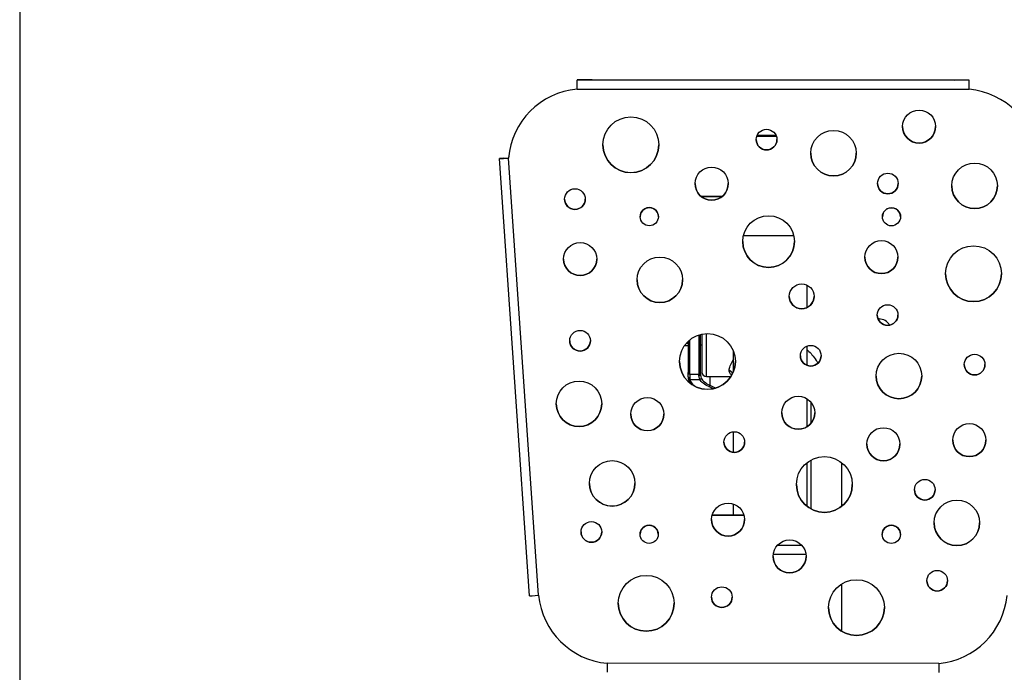
# Model space of a CAD drawing. Units: millimetres. Extents: x 709 to 4541, y 1721 to 5704.
# Drawn here: x 2129 to 2780, y 3813 to 4244 of the extents above; entities that cross this region are included whole.
import ezdxf

# ---------------------------------------------------------------- set-up
doc = ezdxf.new("R2010")
doc.units = ezdxf.units.MM
doc.linetypes.add('DASHED', pattern=[0.2068, 0.1655, -0.0413])
doc.layers.add('SW_Toestellen', color=2, linetype='Continuous')

msp = doc.modelspace()

# ---------------------------------------------------------------- linework, layer by layer
at = {"layer": 'SW_Toestellen', "color": 254, "linetype": 'DASHED', "ltscale": 5}
msp.add_line((2129.05, 4662.32), (2129.05, 2662.32), dxfattribs=at)
at = {"layer": 'SW_Toestellen'}
for p, q in [((2497.27, 4204.23), (2497.27, 4204.25)), ((2497.27, 4201.23), (2497.27, 4204.23)), ((2497.27, 4198.2), (2497.27, 4204.23)), ((2756.36, 4204.12), (2497.27, 4204.23)), ((2507.27, 4204.3), (2746.36, 4204.2)), ((2756.36, 4204.14), (2756.36, 4204.12)), ((2756.36, 4198.09), (2756.36, 4204.12)), ((2497.27, 4198.2), (2756.36, 4198.09)), ((2448.98, 4152.52), (2445.99, 4152.31)), ((2445.99, 4152.31), (2448.98, 4152.52)), ((2448.98, 4152.49), (2445.99, 4152.29)), ((2445.99, 4152.31), (2445.99, 4152.29)), ((2465.92, 3863.17), (2445.99, 4152.29)), ((2448.98, 4152.52), (2448.98, 4152.49)), ((2451.98, 4152.67), (2451.98, 4152.69)), ((2471.91, 3863.55), (2451.98, 4152.67)), ((2589.78, 4127.32), (2579.28, 4127.27)), ((2592.92, 4127.1), (2579.5, 4127.1)), ((2539, 4113.88), (2539, 4113.89)), ((2551, 4113.88), (2551, 4113.89)), ((2699, 4113.82), (2699, 4113.82)), ((2711, 4113.82), (2711, 4113.82)), ((2607.2, 4101.41), (2640.43, 4101.41)), ((2649.4, 4053.88), (2649.4, 4068.53)), ((2649.4, 4068.26), (2649.9, 4068.26)), ((2696.8, 4046.26), (2696.15, 4046.26)), ((2696.8, 4045.06), (2696.8, 4046.26)), ((2577.8, 4035.75), (2577.8, 4009.76)), ((2578.8, 4010.76), (2578.8, 4036.03)), ((2579.8, 4036.26), (2579.8, 4011.26)), ((2582.8, 4008.26), (2582.8, 4036.61)), ((2568.26, 4028.69), (2570.8, 4028.69)), ((2568.28, 4028.72), (2570.8, 4028.72)), ((2570.8, 4030.04), (2569.29, 4030.04)), ((2570.47, 4031.31), (2570.8, 4031.31)), ((2570.8, 4031.63), (2570.8, 4010.76)), ((2571.8, 4009.76), (2571.8, 4032.5)), ((2578.8, 4029.21), (2579.8, 4029.21)), ((2649.4, 4015.5), (2649.4, 4028.37)), ((2600.6, 4011.44), (2600.6, 4024.91)), ((2570.8, 4008.08), (2570.8, 4010.76)), ((2571.8, 4009.76), (2577.8, 4009.76)), ((2571.8, 4009.76), (2571.8, 4007.2)), ((2577.8, 4008.74), (2577.8, 4009.76)), ((2578.8, 4010.76), (2578.8, 4009.69)), ((2582.8, 4008.26), (2598.98, 4008.26)), ((2585.01, 4008.26), (2585.01, 4002.42)), ((2600.13, 4010.35), (2597.8, 4012.36)), ((2571.86, 4006.29), (2578.39, 4006.29)), ((2587.32, 4000.15), (2584.31, 4001.51)), ((2585.01, 4002.42), (2589.04, 4000.61)), ((2649.4, 3975.08), (2649.4, 3993.4)), ((2651.8, 3991.28), (2651.8, 3977.2)), ((2600.6, 3958.06), (2600.6, 3971.67)), ((2649.4, 3922.23), (2649.4, 3951.41)), ((2651.8, 3952.98), (2651.8, 3920.65)), ((2672.25, 3922.45), (2672.25, 3951.19)), ((2600.6, 3916.45), (2600.6, 3923.95)), ((2607.62, 3916.45), (2586.5, 3916.45)), ((2607.62, 3916.43), (2586.5, 3916.43)), ((2538.91, 3903.91), (2538.91, 3903.92)), ((2550.91, 3903.91), (2550.91, 3903.92)), ((2698.91, 3903.84), (2698.91, 3903.85)), ((2710.91, 3903.84), (2710.91, 3903.85)), ((2629.74, 3896.77), (2645.68, 3896.77)), ((2626.88, 3890.8), (2648.54, 3890.8)), ((2672.25, 3839.68), (2672.25, 3871.17)), ((2517.11, 3818.61), (2517.1, 3812.64)), ((2736.2, 3818.51), (2517.11, 3818.61)), ((2517.11, 3818.61), (2517.11, 3815.64)), ((2736.2, 3818.51), (2736.2, 3812.55)), ((2517.11, 3815.64), (2517.1, 3812.64)), ((2517.11, 3815.66), (2517.11, 3815.64))]:
    msp.add_line(p, q, dxfattribs=at)
for centre, radius, start, end in [((2696.8, 4038.26), 8, 29.39636, 90), ((2571.8, 4010.76), 1, 180, 270), ((2577.8, 4010.76), 1, 270, 0), ((2582.8, 4011.26), 3, 180, 270)]:
    msp.add_arc(centre, radius, start, end, dxfattribs=at)
for centre, major_axis, ratio, start_param, end_param in [((2507.27, 4204.25), (-10, 0), 0.00526, 4.712391, 6.283188), ((2746.36, 4204.14), (10, 0), 0.00526, 0.000002, 1.570799), ((2501.79, 4148.42), (-50, 0), 0.999986, 4.802995, 6.197749), ((2501.79, 4148.4), (-50, 0), 0.999986, 4.802995, 6.197749), ((2751.79, 4148.31), (50, 0), 0.999986, 0.084579, 1.479333), ((2751.79, 4148.3), (50, 0), 0.999986, 0.084579, 1.479333), ((2723.24, 4173.48), (10.93, 0), 0.999986, 3.142314, 6.282464), ((2622.48, 4164.85), (6.83, 0), 0.999986, 3.142747, 6.282031), ((2625, 4167.33), (-24.4, 0), 0.00526, 1.195947, 1.730892), ((2625, 4167.33), (24.4, 0), 0.00526, 1.414816, 1.941531), ((2532.87, 4161.44), (18.45, 0), 0.999986, 3.14202, 6.282758), ((2451.98, 4152.7), (-5.99, -0.41), 0.005248, 6.282823, 7.85362), ((2451.98, 4152.7), (-2.99, -0.21), 0.005248, 6.282823, 7.85362), ((2666.73, 4155.87), (15.04, 0), 0.999986, 3.142117, 6.282661), ((2586.21, 4135.73), (10.93, 0), 0.999986, 3.142314, 6.282464), ((2702.63, 4135.83), (6.83, 0), 0.999986, 3.142747, 6.282031), ((2759.95, 4134.29), (15.04, 0), 0.999986, 3.142117, 6.282661), ((2495.91, 4125.52), (6.83, 0), 0.999986, 3.142747, 6.282031), ((2595.95, 4127.27), (-10, 0), 0.00526, 4.990617, 5.376435), ((2545, 4113.89), (6, 0), 0.999986, 0, 3.141593), ((2705, 4113.82), (6, 0), 0.999986, 0, 3.141593), ((2623.82, 4097.45), (17.09, 0), 0.999986, 3.142054, 6.282723), ((2499.32, 4085.88), (10.93, 0), 0.999986, 3.142314, 6.282464), ((2698.36, 4087.16), (10.93, 0), 0.999986, 3.142314, 6.282464), ((2551.98, 4072.19), (15.04, 0), 0.999986, 3.142117, 6.282661), ((2759.23, 4076.2), (18.45, 0), 0.999986, 3.14202, 6.282758), ((2645.69, 4061.21), (8.22, 0), 0.999986, 3.142553, 6.282225), ((2702.46, 4048.89), (6.83, 0), 0.999986, 3.142747, 6.282031), ((2499.29, 4031.89), (6.83, 0), 0.999986, 3.142747, 6.282031), ((2651.69, 4021.94), (6.83, 0), 0.999986, 3.142747, 6.282031), ((2583.42, 4018.19), (18.45, 0), 0.999986, 3.14202, 6.282758), ((2759.95, 4016.11), (6.83, 0), 0.999986, 3.142747, 6.282031), ((2571.8, 4008.08), (-1, 0), 0.872474, 0, 1.570796), ((2577.8, 4009.69), (1, 0), 0.949412, 4.712389, 6.283185), ((2599.8, 4009.5), (21, 0), 0.47496, 3.377921, 3.931177), ((2709.95, 4008.56), (15.04, 0), 0.999986, 3.142117, 6.282661), ((2571.86, 4006.25), (-0.123, 0), 0.294693, 4.714499, 4.804898), ((2578.39, 4006.34), (-0.126, 0.001), 0.40864, 1.589599, 1.873694), ((2584.31, 4002.42), (0.41, 0.912), 0.670789, 3.732067, 5.005296), ((2498.58, 3990.2), (15.04, 0), 0.999986, 3.142117, 6.282661), ((2543.73, 3983.35), (10.93, 0), 0.999986, 3.142314, 6.282464), ((2643.44, 3984.25), (10.93, 0), 0.999986, 3.142314, 6.282464), ((2601.19, 3964.87), (6.83, 0), 0.999986, 3.142747, 6.282031), ((2699.69, 3963.46), (10.93, 0), 0.999986, 3.142314, 6.282464), ((2756.46, 3966.17), (10.93, 0), 0.999986, 3.142314, 6.282464), ((2520.46, 3937.57), (15.04, 0), 0.999986, 3.142117, 6.282661), ((2660.68, 3936.83), (18.45, 0), 0.999986, 3.14202, 6.282758), ((2727.03, 3933.38), (6.83, 0), 0.999986, 3.142747, 6.282031), ((2544.91, 3903.92), (6, 0), 0.999986, 0, 3.141593), ((2597.06, 3913.62), (10.93, 0), 0.999986, 3.142314, 6.282464), ((2704.91, 3903.85), (6, 0), 0.999986, 0, 3.141593), ((2748.23, 3911.5), (15.04, 0), 0.999986, 3.142117, 6.282661), ((2506.76, 3905.46), (6.83, 0), 0.999986, 3.142747, 6.282031), ((2637.71, 3889.3), (10.93, 0), 0.999986, 3.142314, 6.282464), ((2735.22, 3873.24), (6.83, 0), 0.999986, 3.142747, 6.282031), ((2471.91, 3863.59), (-5.99, -0.41), 0.005248, 0, 1.570435), ((2521.67, 3868.4), (-50, 0), 0.999986, 0.097021, 1.479333), ((2543, 3858.28), (18.45, 0), 0.999986, 3.14202, 6.282758), ((2592.93, 3862.36), (6.83, 0), 0.999986, 3.142747, 6.282031), ((2731.67, 3868.31), (50, 0), 0.999986, 4.802995, 6.185307), ((2681.86, 3855.43), (18.45, 0), 0.999986, 3.14202, 6.282758), ((2527.11, 3815.66), (-10, 0), 0.00526, 6.281781, 6.283188)]:
    msp.add_ellipse(centre, major_axis=major_axis, ratio=ratio, start_param=start_param, end_param=end_param, dxfattribs=at)
for centre, major_axis in [((2723.24, 4173.46), (10.93, 0)), ((2532.87, 4161.43), (18.45, 0)), ((2622.48, 4164.84), (6.83, 0)), ((2666.73, 4155.86), (15.04, 0)), ((2586.21, 4135.72), (10.93, 0)), ((2759.95, 4134.28), (15.04, 0)), ((2702.63, 4135.82), (6.83, 0)), ((2495.91, 4125.5), (6.83, 0)), ((2545, 4113.88), (-6, 0)), ((2705, 4113.82), (-6, 0)), ((2623.82, 4097.43), (17.09, 0)), ((2499.32, 4085.86), (10.93, 0)), ((2698.36, 4087.15), (10.93, 0)), ((2759.23, 4076.19), (18.45, 0)), ((2551.98, 4072.17), (15.04, 0)), ((2645.69, 4061.2), (8.22, 0)), ((2702.46, 4048.87), (6.83, 0)), ((2499.29, 4031.87), (6.83, 0)), ((2583.42, 4018.17), (18.45, 0)), ((2651.69, 4021.93), (6.83, 0)), ((2709.95, 4008.55), (15.04, 0)), ((2759.95, 4016.1), (6.83, 0)), ((2498.58, 3990.19), (15.04, 0)), ((2543.73, 3983.33), (10.93, 0)), ((2643.44, 3984.23), (10.93, 0)), ((2756.46, 3966.16), (10.93, 0)), ((2601.19, 3964.86), (6.83, 0)), ((2699.69, 3963.45), (10.93, 0)), ((2660.68, 3936.81), (18.45, 0)), ((2520.46, 3937.55), (15.04, 0)), ((2727.03, 3933.37), (6.83, 0)), ((2597.06, 3913.6), (10.93, 0)), ((2748.23, 3911.49), (15.04, 0)), ((2506.76, 3905.44), (6.83, 0)), ((2544.91, 3903.91), (-6, 0)), ((2704.91, 3903.84), (-6, 0)), ((2637.71, 3889.28), (10.93, 0)), ((2735.22, 3873.22), (6.83, 0)), ((2543, 3858.27), (18.45, 0)), ((2681.86, 3855.42), (18.45, 0)), ((2592.93, 3862.35), (6.83, 0))]:
    msp.add_ellipse(centre, major_axis=major_axis, ratio=0.999986, dxfattribs=at)
for points, knots in [([(2649.4, 4025.88), (2649.53, 4025.76), (2649.65, 4025.64), (2649.78, 4025.51), (2650.77, 4024.54), (2651.67, 4023.57), (2652.49, 4022.61), (2653.57, 4021.34), (2654.51, 4020.09), (2655.29, 4018.9), (2655.29, 4018.89), (2655.29, 4018.89), (2655.3, 4018.88), (2655.31, 4018.87), (2655.32, 4018.85), (2655.32, 4018.84), (2655.74, 4018.2), (2656.09, 4017.59), (2656.4, 4017)], [0.37972953, 0.37972953, 0.37972953, 0.37972953, 0.38268399, 0.38268399, 0.38268399, 0.40611362, 0.40611362, 0.40611362, 0.43735313, 0.43735313, 0.43735313, 0.43749808, 0.43749808, 0.43749808, 0.43784125, 0.43784125, 0.43784125, 0.45326002, 0.45326002, 0.45326002, 0.45326002]), ([(2597.8, 4012.36), (2597.8, 4013.22), (2598.01, 4014.21), (2598.43, 4015.3), (2598.44, 4015.32), (2598.45, 4015.34), (2598.45, 4015.36), (2598.87, 4016.45), (2599.49, 4017.63), (2600.32, 4018.9), (2600.33, 4018.92), (2600.34, 4018.94), (2600.35, 4018.95), (2600.43, 4019.08), (2600.52, 4019.2), (2600.6, 4019.33)], [0, 0, 0, 0, 0.03123951, 0.03123951, 0.03123951, 0.03181799, 0.03181799, 0.03181799, 0.06247902, 0.06247902, 0.06247902, 0.06296714, 0.06296714, 0.06296714, 0.06624388, 0.06624388, 0.06624388, 0.06624388]), ([(2578.43, 4006.29), (2578.23, 4006.81), (2578.08, 4007.27), (2577.97, 4007.67), (2577.97, 4007.68), (2577.97, 4007.68), (2577.97, 4007.68), (2577.92, 4007.89), (2577.87, 4008.08), (2577.85, 4008.25), (2577.82, 4008.43), (2577.8, 4008.59), (2577.8, 4008.74)], [0.000003667, 0.000003667, 0.000003667, 0.000003667, 0.002775146, 0.002775146, 0.002775146, 0.002793444, 0.002793444, 0.002793444, 0.004178793, 0.004178793, 0.004178793, 0.005583225, 0.005583225, 0.005583225, 0.005583225]), ([(2578.43, 4006.29), (2578.55, 4006.3), (2578.66, 4006.34), (2578.77, 4006.39), (2578.88, 4006.43), (2578.97, 4006.5), (2579.06, 4006.57), (2579.06, 4006.57), (2579.07, 4006.58), (2579.07, 4006.58), (2579.16, 4006.66), (2579.23, 4006.75), (2579.28, 4006.85), (2579.34, 4006.95), (2579.37, 4007.06), (2579.38, 4007.16)], [0, 0, 0, 0, 0.000358473, 0.000358473, 0.000358473, 0.000699161, 0.000699161, 0.000699161, 0.000716946, 0.000716946, 0.000716946, 0.00107542, 0.00107542, 0.00107542, 0.001433893, 0.001433893, 0.001433893, 0.001433893]), ([(2578.8, 4009.69), (2578.8, 4009.54), (2578.82, 4009.36), (2578.84, 4009.18), (2578.87, 4009), (2578.91, 4008.8), (2578.96, 4008.59), (2578.96, 4008.59), (2578.96, 4008.58), (2578.96, 4008.57), (2579.06, 4008.15), (2579.21, 4007.68), (2579.38, 4007.16)], [0, 0, 0, 0, 0.001416314, 0.001416314, 0.001416314, 0.002780065, 0.002780065, 0.002780065, 0.002834298, 0.002834298, 0.002834298, 0.005560129, 0.005560129, 0.005560129, 0.005560129]), ([(2599, 4009.54), (2598.79, 4009.72), (2598.61, 4009.91), (2598.46, 4010.13), (2598.02, 4010.73), (2597.8, 4011.47), (2597.8, 4012.36)], [0.95689293, 0.95689293, 0.95689293, 0.95689293, 0.96817879, 0.96817879, 0.96817879, 1, 1, 1, 1]), ([(2571.85, 4006.29), (2571.72, 4006.28), (2571.59, 4006.3), (2571.47, 4006.34), (2571.35, 4006.39), (2571.23, 4006.45), (2571.14, 4006.53), (2571.05, 4006.61), (2570.97, 4006.71), (2570.92, 4006.82), (2570.89, 4006.89), (2570.87, 4006.97), (2570.86, 4007.05)], [0, 0, 0, 0, 0.00039043, 0.00039043, 0.00039043, 0.000792481, 0.000792481, 0.000792481, 0.001194863, 0.001194863, 0.001194863, 0.001463464, 0.001463464, 0.001463464, 0.001463464]), ([(2574.58, 4001.99), (2574.05, 4002.35), (2573.57, 4002.73), (2572.04, 4004.15), (2571.28, 4005.32), (2570.93, 4006.7), (2570.89, 4006.85), (2570.87, 4007.01)], [0.431865, 0.431865, 0.431865, 0.431865, 0.724185, 0.724185, 1.488514, 1.488514, 1.583595, 1.583595, 1.583595, 1.583595]), ([(2571.85, 4006.29), (2572.01, 4005.24), (2572.6, 4004.17), (2573.59, 4003.18), (2574.08, 4002.68), (2574.68, 4002.21), (2575.36, 4001.76), (2575.72, 4001.52), (2576.11, 4001.29), (2576.53, 4001.07)], [1.6411821, 1.6411821, 1.6411821, 1.6411821, 1.9965651, 1.9965651, 1.9965651, 2.1749567, 2.1749567, 2.1749567, 2.2713079, 2.2713079, 2.2713079, 2.2713079]), ([(2584.31, 4001.51), (2582.87, 4002.15), (2581.6, 4002.9), (2580.59, 4003.72), (2579.6, 4004.53), (2578.86, 4005.4), (2578.39, 4006.29)], [3.9228049, 3.9228049, 3.9228049, 3.9228049, 4.2029057, 4.2029057, 4.2029057, 4.4796862, 4.4796862, 4.4796862, 4.4796862])]:
    msp.add_open_spline(points, degree=3, knots=knots, dxfattribs=at)
for points in [[(2570.86, 4007.05), (2570.82, 4007.4), (2570.8, 4007.75), (2570.8, 4008.08)], [(2571.8, 4007.2), (2571.8, 4006.92), (2571.82, 4006.61), (2571.86, 4006.29)], [(2599.49, 4009.12), (2599.33, 4009.26), (2599.17, 4009.4), (2599, 4009.54)]]:
    msp.add_open_spline(points, degree=3, dxfattribs=at)

doc.saveas('drawing.dxf')
